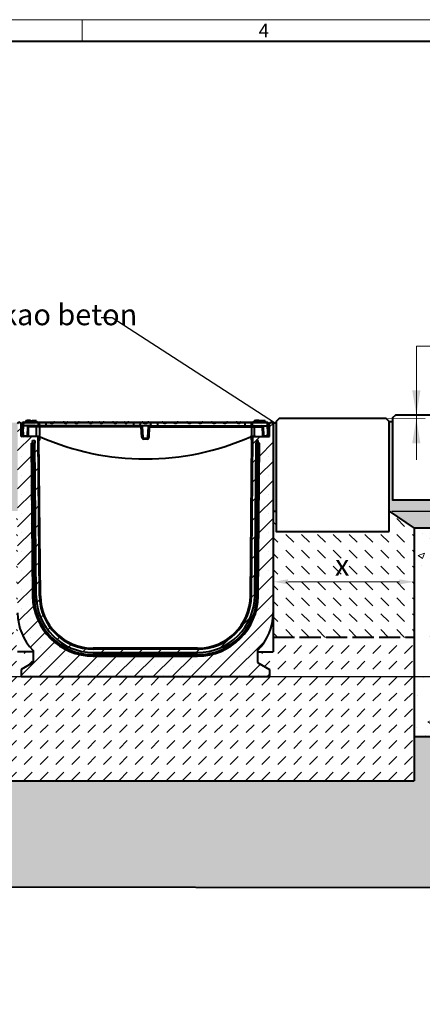
# Model space of a CAD drawing. Units: millimetres. Extents: x -1068 to 5440, y 0 to 2100.
# Drawn here: x 1396 to 1967, y 706 to 2100 of the extents above; entities that cross this region are included whole.
import ezdxf
from ezdxf import colors
from ezdxf.entities.mleader import LeaderData, LeaderLine
from ezdxf.math import Vec2, Vec3

# ---------------------------------------------------------------- set-up
doc = ezdxf.new("R2010")
doc.units = ezdxf.units.MM
doc.header["$LTSCALE"] = 0.5
doc.header["$PDSIZE"] = -1
doc.linetypes.add('ACAD_ISO02W100', pattern=[15, 12, -3])
doc.layers.get('0').update_dxf_attribs({"lineweight": 40, "plot": 0})
for name, color, linetype, lineweight in [('HAURATON_ConstructionSite_Contour', 7, 'Continuous', 40), ('HAURATON_ConstructionSite_Hatching', 8, 'Continuous', 15), ('HAURATON_Dimensioning', 1, 'Continuous', 20), ('HAURATON_Frame_LOGO', 1, 'Continuous', 20), ('HAURATON_Product_Contour', 7, 'Continuous', 40), ('HAURATON_Product_Hatching', 1, 'Continuous', 15)]:
    doc.layers.add(name, color=color, linetype=linetype, lineweight=lineweight)
doc.layers.add('HAURATON_Text_Macro', color=112, linetype='Continuous')
doc.styles.add('Hauraton_Platzhalter', font='arial.ttf', dxfattribs={"width": 0.948})
doc.styles.get("Standard").update_dxf_attribs({"font": 'arial.ttf'})
doc.dimstyles.new('Bem M1_6', dxfattribs={"dimscale": 6, "dimtxt": 5, "dimasz": 3.5, "dimexe": 1.25, "dimexo": 0.625, "dimgap": 0.825, "dimtad": 1, "dimtxsty": 'Hauraton_Platzhalter', "dimcen": 3.5, "dimclrd": 256, "dimclrt": 256, "dimazin": 0, "dimtfac": 1, "dimtmove": 0, "dimatfit": 3, "dimfxl": 1, "dimtfillclr": 256, "dimlwd": -1, "dimarcsym": 0})

# ---------------------------------------------------------------- blocks, each defined once
blk = doc.blocks.new('*D3')
at = {"layer": 'Defpoints', "color": 0, "transparency": 16777216}
for p in [(1919.8, 1404), (2013.1, 1404), (1213.6, 1169.9)]:
    blk.add_point(p, dxfattribs=at)
at = {"layer": 'HAURATON_Dimensioning', "color": 0, "lineweight": -2, "transparency": 16777216}
for p, q in [((1923.6, 1404), (2020.6, 1404)), ((1217.3, 1169.9), (2020.6, 1169.9))]:
    blk.add_line(p, q, dxfattribs=at)
at = {"layer": 'HAURATON_Dimensioning', "transparency": 16777216}
blk.add_line((2013.1, 1190.9), (2013.1, 1383), dxfattribs=at)
for points in [[(2009.6, 1383), (2016.6, 1383), (2013.1, 1404)], [(2009.6, 1190.9), (2016.6, 1190.9), (2013.1, 1169.9)]]:
    blk.add_solid(points, dxfattribs=at)
at = {"layer": 'HAURATON_Dimensioning', "transparency": 16777216, "insert": (1988.8, 1258.8), "char_height": 30, "attachment_point": 5, "rotation": 90, "style": 'Hauraton_Platzhalter'}
blk.add_mtext('y', dxfattribs=at)
blk = doc.blocks.new('WBLOCK_FrameLogo_M15zu1')
at = {"linetype": 'Continuous'}
for p, q in [((4455, 3149.5), (0, 3149.5)), ((2227.5, 3149.5), (2227.5, 3103))]:
    blk.add_line(p, q, dxfattribs=at)
at = {"linetype": 'Continuous', "lineweight": 40}
blk.add_line((4408.4, 3103), (46.6, 3103), dxfattribs=at)
at = {"insert": (2602.6, 3140.9), "char_height": 28.7, "attachment_point": 1, "style": 'Hauraton_Platzhalter'}
blk.add_mtext('4', dxfattribs=at)
blk = doc.blocks.new('*D7')
at = {"layer": 'Defpoints', "color": 0, "transparency": 16777216}
for p in [(1955.5, 1304), (1955.5, 1298.6), (1755.5, 1238.8)]:
    blk.add_point(p, dxfattribs=at)
at = {"layer": 'HAURATON_Dimensioning', "color": 0, "lineweight": -2, "transparency": 16777216}
for p, q in [((1755.5, 1242.6), (1755.5, 1311.5)), ((1955.5, 1302.4), (1955.5, 1311.5))]:
    blk.add_line(p, q, dxfattribs=at)
at = {"layer": 'HAURATON_Dimensioning', "transparency": 16777216}
blk.add_line((1776.5, 1304), (1934.5, 1304), dxfattribs=at)
for points in [[(1776.5, 1307.5), (1776.5, 1300.5), (1755.5, 1304)], [(1934.5, 1307.5), (1934.5, 1300.5), (1955.5, 1304)]]:
    blk.add_solid(points, dxfattribs=at)
at = {"layer": 'HAURATON_Dimensioning', "transparency": 16777216, "insert": (1853.3, 1324), "char_height": 30, "attachment_point": 5, "style": 'Hauraton_Platzhalter', "bg_fill": 3, "box_fill_scale": 1.1, "bg_fill_color": 256, "bg_fill_true_color": 13158600, "bg_fill_transparency": 0}
blk.add_mtext('x', dxfattribs=at)

msp = doc.modelspace()

# ---------------------------------------------------------------- hatches: boundary and pattern name
at = {"layer": 'HAURATON_ConstructionSite_Hatching'}
h = msp.add_hatch(dxfattribs=at)
h.set_pattern_fill('AR-SAND', color=256, scale=0.3)
h.set_pattern_definition([(37.5, (684.513, 1157.818), (-0.48001, 14.6824), [0, -11.5824, 0, -12.954, 0, -12.3825]), (7.5, (684.513, 1157.818), (13.4857, 21.50475), [0, -6.2484, 0, -10.4394, 0, -4.0005]), (327.5, (675.14, 1157.818), (23.72977, 0.04312), [0, -3.81, 0, -13.716, 0, -17.907]), (317.5, (675.14, 1157.818), (22.9067, 6.68788), [0, -1.905, 0, -8.9916, 0, -10.287])])
h.paths.add_polyline_path([(691.548, 1531), (686.548, 1531), (686.548, 1420), (566.548, 1420), (566.548, 1536), (561.548, 1536), (561.548, 1420), (441.548, 1420), (441.548, 1379.971), (656.595, 1380.03), (691.548, 1404.019)])
h.paths.add_polyline_path([(2169.824, 1420), (2049.824, 1420), (2049.824, 1536), (2044.824, 1536), (2044.824, 1420), (1924.824, 1420), (1924.824, 1531), (1919.824, 1531), (1919.824, 1404.019), (1955.548, 1380), (2169.824, 1380.153)])
h = msp.add_hatch(dxfattribs=at)
h.set_pattern_fill('DASH', color=256, angle=135)
h.set_pattern_definition([(135, (684.5128, 1157.8176), (-4.490128, 4e-16), [3.175, -3.175])])
h.paths.add_polyline_path([(856.552, 1527.5), (851.548, 1530.55), (851.548, 1404.019), (856.552, 1404.019)])
h.paths.add_polyline_path([(1225.686, 1529.066), (1218.002, 1529.066, -0.17078964), (1218.552, 1527.5), (1218.552, 1404.019), (1225.686, 1404.019)])
h.paths.add_polyline_path([(1393.548, 1527.391, -0.19891237), (1394.28, 1529.159), (1385.686, 1529.159), (1385.686, 1404.019), (1393.548, 1404.019)])
h.paths.add_polyline_path([(1759.824, 1529.159), (1754.815, 1529.159, -0.19891237), (1755.548, 1527.391), (1755.548, 1404.019), (1759.824, 1404.019)])
h = msp.add_hatch(dxfattribs=at)
h.set_pattern_fill('DASH', color=256, scale=5, angle=135)
h.set_pattern_definition([(135, (684.513, 1157.818), (-22.45064, 2e-15), [15.875, -15.875])])
h.paths.add_polyline_path([(1393.548, 1404.019), (1385.686, 1404.019), (1385.686, 1375), (1225.686, 1375), (1225.686, 1404.019), (1218.552, 1404.019), (1218.552, 1260), (1218.552, 1232.5), (1393.548, 1232.391), (1393.548, 1259.891)])
h.paths.add_polyline_path([(856.552, 1404.019), (851.548, 1404.019), (851.548, 1375), (691.548, 1375), (691.548, 1404.019), (656.552, 1380), (656.592, 1232.447), (856.552, 1232.5), (856.552, 1260)])
h.paths.add_polyline_path([(1955.548, 1380), (1919.824, 1404.019), (1919.824, 1375), (1759.824, 1375), (1759.824, 1404.019), (1755.548, 1404.019), (1755.548, 1259.891), (1755.548, 1225.801), (1955.548, 1225.801)])
h.paths.add_polyline_path([(1265.93, 1235.209), (1343.863, 1235.209), (1343.863, 1297.031), (1265.93, 1297.031)], flags=24)
h.paths.add_polyline_path([(739.129, 1293.422), (773.994, 1293.422), (773.994, 1355.244), (739.129, 1355.244)], flags=24)
h.paths.add_polyline_path([(1835.868, 1292.576), (1870.733, 1292.576), (1870.733, 1354.397), (1835.868, 1354.397)], flags=24)
h = msp.add_hatch(dxfattribs=at)
h.set_pattern_fill('AR-CONC', color=256, scale=0.5)
h.set_pattern_definition([(50, (684.51, 1157.82), (91.0923, -7.9695), [9.525, -104.775]), (355, (684.51, 1157.82), (-17.622, 95.5284), [7.62, -83.8203]), (100.4514, (692.1, 1157.15), (73.4706, 87.559), [8.095, -89.045]), (46.184, (684.51, 1183.22), (135.5395, -21.021), [14.287, -157.162]), (96.636, (695.81, 1181.47), (118.702, 123.713), [12.143, -133.568]), (351.184, (684.51, 1183.22), (118.702, 123.713), [11.43, -125.73]), (21, (697.21, 1176.87), (75.8072, -51.1326), [9.525, -104.775]), (326, (697.21, 1176.87), (30.901, 92.094), [7.62, -83.82]), (71.4514, (703.53, 1172.61), (106.708, 40.9614), [8.095, -89.045]), (37.5, (684.513, 1157.818), (1.5443, 42.2775), [0, -82.804, 0, -85.09, 0, -84.1375]), (7.5, (684.513, 1157.818), (33.4098, 50.0903), [0, -48.514, 0, -80.899, 0, -32.0675]), (327.5, (656.192, 1157.818), (67.7953, -2.8644), [0, -31.75, 0, -99.06, 0, -131.445]), (317.5, (643.49, 1157.82), (74.0646, 12.7132), [0, -41.275, 0, -65.786, 0, -93.345])])
h.paths.add_polyline_path([(441.548, 1085.108), (656.631, 1085), (656.552, 1380.03), (441.548, 1379.971)])
h.paths.add_polyline_path([(2169.824, 1380.153), (1955.548, 1380), (1955.548, 1085), (2169.824, 1085)])
h.paths.add_polyline_path([(2015.731, 1241.192), (2015.731, 1276.058), (1953.91, 1276.058), (1953.91, 1241.192)], flags=9)
h = msp.add_hatch(dxfattribs=at)
h.set_pattern_fill('DASH', color=256, scale=5, angle=45)
h.set_pattern_definition([(45, (684.513, 1157.818), (0, 22.45064), [15.875, -15.875])])
h.paths.add_polyline_path([(1955.548, 1225.801), (1755.548, 1225.801), (1755.548, 1204.891), (1733.548, 1204.891), (1733.548, 1189.706), (1750.548, 1179.891), (1750.548, 1169.891), (1398.548, 1169.891), (1398.548, 1179.891), (1415.548, 1189.706), (1415.548, 1204.891), (1393.548, 1204.891), (1393.548, 1232.391), (1218.552, 1232.5), (1218.552, 1205), (1196.552, 1205), (1196.552, 1189.815), (1213.552, 1180), (1213.552, 1170), (861.552, 1170), (861.552, 1180), (878.552, 1189.815), (878.552, 1205), (856.552, 1205), (856.552, 1232.5), (656.592, 1232.447), (656.648, 1022.391), (1955.548, 1022.391)])
h.paths.add_polyline_path([(1321.626, 1079.997), (1321.626, 1114.862), (1259.805, 1114.862), (1259.805, 1079.997)], flags=24)
h = msp.add_hatch(dxfattribs=at)
h.set_pattern_fill('AR-CONC', color=256, scale=0.3)
h.set_pattern_definition([(50, (900.574, 1404.95), (54.6554, -4.7817), [5.715, -62.865]), (355, (900.574, 1404.95), (-10.573, 57.317), [4.572, -50.2922]), (100.4514, (905.13, 1404.55), (44.0824, 52.5353), [4.857, -53.427]), (46.184, (900.574, 1420.19), (81.3237, -12.6127), [8.5725, -94.2975]), (96.6356, (907.35, 1419.14), (71.2212, 74.228), [7.2855, -80.1407]), (351.184, (900.574, 1420.19), (71.221, 74.228), [6.858, -75.438]), (21, (908.194, 1416.38), (45.4843, -30.6796), [5.715, -62.865]), (326, (908.194, 1416.38), (18.5406, 55.2564), [4.572, -50.292]), (71.4514, (911.985, 1413.82), (64.025, 24.5768), [4.857, -53.427]), (37.5, (900.574, 1404.948), (0.92658, 25.3665), [0, -49.6824, 0, -51.054, 0, -50.4825]), (7.5, (900.574, 1404.948), (20.0459, 30.05417), [0, -29.1084, 0, -48.5394, 0, -19.2405]), (327.5, (883.582, 1404.948), (40.67718, -1.71862), [0, -19.05, 0, -59.436, 0, -78.867]), (317.5, (875.96, 1404.948), (44.43875, 7.62795), [0, -24.765, 0, -39.4716, 0, -56.007])])
h.paths.add_polyline_path([(2169.824, 1085), (1955.548, 1085), (1955.548, 1022.391), (656.675, 1022.377), (656.604, 1085.166), (441.532, 1084.821), (441.563, 871.891), (1160.079, 871.891), (2169.824, 871.049)])

# ---------------------------------------------------------------- linework, layer by layer
at = {"layer": 'HAURATON_ConstructionSite_Contour'}
for p, q in [((1754.815, 1529.159), (1759.824, 1529.159)), ((1919.824, 1531), (1924.824, 1531)), ((1755.548, 1404.019), (1759.824, 1404.019)), ((1919.824, 1404.019), (1955.548, 1380)), ((2169.824, 1380.153), (1955.548, 1380)), ((1955.548, 1380), (1955.548, 1022.391)), ((1955.548, 1085), (2169.824, 1085)), ((656.648, 1022.391), (1955.548, 1022.391))]:
    msp.add_line(p, q, dxfattribs=at)
at = {"layer": 'HAURATON_ConstructionSite_Contour', "linetype": 'ACAD_ISO02W100', "ltscale": 5}
msp.add_line((1755.548, 1225.801), (1955.548, 1225.801), dxfattribs=at)
at = {"layer": 'HAURATON_ConstructionSite_Contour'}
for points in [[(1919.824, 1375), (1919.824, 1531), (1915.824, 1535), (1763.824, 1535), (1759.824, 1531), (1759.824, 1375)], [(2044.824, 1420), (2044.824, 1536), (2040.824, 1540), (1928.824, 1540), (1924.824, 1536), (1924.824, 1420)]]:
    msp.add_lwpolyline(points, close=True, dxfattribs=at)
at = {"layer": 'HAURATON_Dimensioning'}
for p, q in [((1958.417, 1476.653), (1958.417, 1637.442)), ((1958.417, 1637.442), (2554.858, 1637.442)), ((1843.734, 1534.75), (1970.917, 1535)), ((1958.417, 1535), (1958.417, 1540))]:
    msp.add_line(p, q, dxfattribs=at)
for points in [[(1952.584, 1575), (1964.251, 1575), (1958.417, 1540)], [(1952.584, 1500), (1964.251, 1500), (1958.417, 1535)]]:
    msp.add_solid(points, dxfattribs=at)
at = {"layer": 'HAURATON_Product_Contour'}
for p, q in [((1398.548, 1509.891), (1398.548, 1527.391)), ((1400.048, 1515.891), (1400.519, 1524.891)), ((1400.633, 1527.07), (1400.519, 1524.891)), ((1401.516, 1524.891), (1400.519, 1524.891)), ((1400.633, 1527.07), (1400.732, 1528.943)), ((1401.523, 1524.891), (1401.052, 1515.891)), ((1401.73, 1528.978), (1401.516, 1524.891)), ((1423.592, 1524.891), (1401.516, 1524.891)), ((1401.73, 1529.891), (1422.906, 1529.891)), ((1401.73, 1529.891), (1401.73, 1528.978)), ((1422.906, 1528.978), (1401.73, 1528.978)), ((1408.493, 1530.891), (1404.713, 1530.891)), ((1405.083, 1531.891), (1404.815, 1530.891)), ((1412.448, 1531.891), (1405.083, 1531.891)), ((1406.839, 1532.191), (1406.808, 1531.891)), ((1411.456, 1532.191), (1406.839, 1532.191)), ((1407.372, 1511.312), (1407.795, 1523.469)), ((1412.28, 1530.891), (1408.493, 1530.891)), ((1420.177, 1523.469), (1408.718, 1523.469)), ((1411.456, 1532.191), (1411.487, 1531.891)), ((1412.28, 1530.891), (1412.548, 1529.891)), ((1412.448, 1531.891), (1415.412, 1531.891)), ((1412.448, 1531.891), (1412.448, 1530.264)), ((1414.039, 1532.191), (1414.008, 1531.891)), ((1414.039, 1532.191), (1418.656, 1532.191)), ((1415.412, 1531.891), (1415.948, 1529.891)), ((1420.412, 1531.891), (1415.412, 1531.891)), ((1418.656, 1532.191), (1418.687, 1531.891)), ((1420.412, 1531.891), (1420.948, 1529.891)), ((1420.814, 1530.391), (1420.895, 1530.391)), ((1420.895, 1530.391), (1420.948, 1529.891)), ((1422.906, 1529.891), (1429.648, 1529.891)), ((1422.906, 1528.978), (1422.906, 1529.891)), ((1424.587, 1524.891), (1423.592, 1524.891)), ((1433.548, 1529.065), (1423.884, 1529.065)), ((1424.453, 1523.469), (1424.31, 1511.177)), ((1424.453, 1523.469), (1424.453, 1524.891)), ((1568.624, 1523.469), (1424.453, 1523.469)), ((1433.548, 1524.891), (1424.587, 1524.891)), ((1429.648, 1529.651), (1429.648, 1529.891)), ((1429.648, 1529.891), (1429.887, 1529.891)), ((1429.887, 1529.891), (1433.548, 1529.891)), ((1433.548, 1529.891), (1439.576, 1529.891)), ((1433.548, 1529.891), (1433.548, 1529.065)), ((1433.548, 1529.065), (1433.548, 1524.891)), ((1440.231, 1529.065), (1433.548, 1529.065)), ((1557.548, 1524.891), (1433.548, 1524.891)), ((1439.576, 1529.891), (1445.92, 1529.891)), ((1440.027, 1529.391), (1444.256, 1529.391)), ((1444.256, 1529.391), (1443.886, 1529.065)), ((1460.137, 1529.065), (1443.886, 1529.065)), ((1445.92, 1529.891), (1458.103, 1529.891)), ((1458.103, 1529.891), (1464.446, 1529.891)), ((1459.766, 1529.391), (1463.995, 1529.391)), ((1475.241, 1529.065), (1463.791, 1529.065)), ((1464.446, 1529.891), (1474.587, 1529.891)), ((1474.587, 1529.891), (1480.93, 1529.891)), ((1475.038, 1529.391), (1479.266, 1529.391)), ((1479.266, 1529.391), (1478.896, 1529.065)), ((1495.147, 1529.065), (1478.896, 1529.065)), ((1480.93, 1529.891), (1493.113, 1529.891)), ((1493.113, 1529.891), (1499.456, 1529.891)), ((1494.777, 1529.391), (1499.006, 1529.391)), ((1510.252, 1529.065), (1498.802, 1529.065)), ((1499.456, 1529.891), (1509.597, 1529.891)), ((1509.597, 1529.891), (1515.94, 1529.891)), ((1510.048, 1529.391), (1514.277, 1529.391)), ((1514.277, 1529.391), (1513.907, 1529.065)), ((1530.157, 1529.065), (1513.907, 1529.065)), ((1515.94, 1529.891), (1528.124, 1529.891)), ((1528.124, 1529.891), (1534.467, 1529.891)), ((1529.787, 1529.391), (1534.016, 1529.391)), ((1545.262, 1529.065), (1533.812, 1529.065)), ((1534.467, 1529.891), (1544.607, 1529.891)), ((1544.607, 1529.891), (1550.951, 1529.891)), ((1545.058, 1529.391), (1549.287, 1529.391)), ((1549.287, 1529.391), (1548.917, 1529.065)), ((1557.548, 1529.065), (1548.917, 1529.065)), ((1550.951, 1529.891), (1557.548, 1529.891)), ((1557.548, 1529.891), (1568.189, 1529.891)), ((1557.548, 1529.891), (1557.548, 1529.065)), ((1557.548, 1529.065), (1557.548, 1524.891)), ((1567.278, 1529.065), (1557.548, 1529.065)), ((1566.547, 1524.891), (1557.548, 1524.891)), ((1567.263, 1528.978), (1566.547, 1524.891)), ((1582.548, 1524.891), (1566.547, 1524.891)), ((1567.263, 1528.978), (1567.278, 1529.065)), ((1571.869, 1528.978), (1567.263, 1528.978)), ((1568.189, 1529.891), (1569.728, 1529.891)), ((1568.624, 1523.469), (1568.624, 1524.891)), ((1569.392, 1508.812), (1568.624, 1523.469)), ((1569.728, 1529.891), (1574.548, 1529.891)), ((1570.122, 1523.469), (1570.89, 1508.812)), ((1571.391, 1529.391), (1574.548, 1529.391)), ((1574.548, 1529.891), (1579.367, 1529.891)), ((1574.548, 1529.891), (1574.548, 1529.391)), ((1574.548, 1529.391), (1574.548, 1528.54)), ((1574.548, 1529.391), (1577.704, 1529.391)), ((1581.832, 1528.978), (1577.226, 1528.978)), ((1578.205, 1508.812), (1578.973, 1523.469)), ((1579.367, 1529.891), (1580.906, 1529.891)), ((1579.703, 1508.812), (1580.471, 1523.469)), ((1580.471, 1523.469), (1580.471, 1524.891)), ((1580.471, 1523.469), (1724.642, 1523.469)), ((1580.906, 1529.891), (1591.548, 1529.891)), ((1581.817, 1529.065), (1581.832, 1528.978)), ((1591.548, 1529.065), (1581.817, 1529.065)), ((1582.548, 1524.891), (1581.832, 1528.978)), ((1582.548, 1524.891), (1591.548, 1524.891)), ((1591.548, 1529.891), (1598.144, 1529.891)), ((1591.548, 1529.891), (1591.548, 1529.065)), ((1591.548, 1529.065), (1591.548, 1524.891)), ((1600.178, 1529.065), (1591.548, 1529.065)), ((1591.548, 1524.891), (1715.548, 1524.891)), ((1598.144, 1529.891), (1604.488, 1529.891)), ((1599.808, 1529.391), (1604.037, 1529.391)), ((1615.283, 1529.065), (1603.833, 1529.065)), ((1604.488, 1529.891), (1614.628, 1529.891)), ((1614.628, 1529.891), (1620.972, 1529.891)), ((1615.079, 1529.391), (1619.308, 1529.391)), ((1619.308, 1529.391), (1618.938, 1529.065)), ((1635.188, 1529.065), (1618.938, 1529.065)), ((1620.972, 1529.891), (1633.155, 1529.891)), ((1633.155, 1529.891), (1639.498, 1529.891)), ((1634.818, 1529.391), (1639.047, 1529.391)), ((1650.293, 1529.065), (1638.843, 1529.065)), ((1639.498, 1529.891), (1649.639, 1529.891)), ((1649.639, 1529.891), (1655.982, 1529.891)), ((1650.089, 1529.391), (1654.318, 1529.391)), ((1654.318, 1529.391), (1653.948, 1529.065)), ((1670.199, 1529.065), (1653.948, 1529.065)), ((1655.982, 1529.891), (1668.165, 1529.891)), ((1668.165, 1529.891), (1674.508, 1529.891)), ((1669.829, 1529.391), (1674.058, 1529.391)), ((1685.304, 1529.065), (1673.854, 1529.065)), ((1674.508, 1529.891), (1684.649, 1529.891)), ((1684.649, 1529.891), (1690.992, 1529.891)), ((1685.1, 1529.391), (1689.329, 1529.391)), ((1689.329, 1529.391), (1688.958, 1529.065)), ((1705.209, 1529.065), (1688.958, 1529.065)), ((1690.992, 1529.891), (1703.175, 1529.891)), ((1703.175, 1529.891), (1709.519, 1529.891)), ((1704.839, 1529.391), (1705.209, 1529.065)), ((1704.839, 1529.391), (1709.068, 1529.391)), ((1715.548, 1529.065), (1708.864, 1529.065)), ((1709.519, 1529.891), (1715.548, 1529.891)), ((1715.548, 1529.891), (1719.208, 1529.891)), ((1715.548, 1529.891), (1715.548, 1529.065)), ((1715.548, 1529.065), (1715.548, 1524.891)), ((1725.211, 1529.065), (1715.548, 1529.065)), ((1715.548, 1524.891), (1724.508, 1524.891)), ((1719.208, 1529.891), (1719.448, 1529.891)), ((1719.448, 1529.891), (1726.189, 1529.891)), ((1719.448, 1529.651), (1719.448, 1529.891)), ((1725.503, 1524.891), (1724.508, 1524.891)), ((1724.642, 1523.469), (1724.642, 1524.891)), ((1724.642, 1523.469), (1724.785, 1511.177)), ((1725.503, 1524.891), (1747.579, 1524.891)), ((1726.189, 1529.891), (1747.365, 1529.891)), ((1726.189, 1529.891), (1726.189, 1528.978)), ((1747.365, 1528.978), (1726.189, 1528.978)), ((1728.2, 1530.391), (1728.148, 1529.891)), ((1728.2, 1530.391), (1744.495, 1530.391)), ((1728.683, 1531.891), (1728.281, 1530.391)), ((1730.408, 1531.891), (1728.683, 1531.891)), ((1728.918, 1523.469), (1740.377, 1523.469)), ((1730.439, 1532.191), (1730.25, 1530.391)), ((1735.056, 1532.191), (1730.439, 1532.191)), ((1735.056, 1532.191), (1735.245, 1530.391)), ((1737.608, 1531.891), (1735.087, 1531.891)), ((1737.639, 1532.191), (1737.45, 1530.391)), ((1737.639, 1532.191), (1742.256, 1532.191)), ((1741.3, 1523.469), (1741.723, 1511.312)), ((1742.256, 1532.191), (1742.445, 1530.391)), ((1744.012, 1531.891), (1742.287, 1531.891)), ((1744.012, 1531.891), (1744.414, 1530.391)), ((1744.382, 1530.891), (1744.331, 1530.891)), ((1744.495, 1530.391), (1744.548, 1529.891)), ((1747.365, 1528.978), (1747.365, 1529.891)), ((1747.579, 1524.891), (1747.365, 1528.978)), ((1748.043, 1515.891), (1747.572, 1524.891)), ((1748.576, 1524.891), (1747.579, 1524.891)), ((1748.363, 1528.943), (1748.462, 1527.07)), ((1748.576, 1524.891), (1748.462, 1527.07)), ((1748.576, 1524.891), (1749.048, 1515.891)), ((1750.548, 1509.891), (1750.548, 1527.391)), ((1420.774, 1509.891), (1398.548, 1509.891)), ((1401.052, 1515.891), (1400.048, 1515.891)), ((1400.487, 1511.312), (1400.248, 1515.891)), ((1401.246, 1515.891), (1401.052, 1515.891)), ((1401.246, 1515.891), (1401.486, 1511.312)), ((1401.985, 1510.839), (1406.84, 1510.839)), ((1401.985, 1510.839), (1401.985, 1509.891)), ((1406.84, 1510.839), (1406.84, 1509.891)), ((1422.548, 1509.891), (1420.801, 1509.891)), ((1422.081, 1509.591), (1423.248, 1509.591)), ((1424.417, 1284.225), (1422.452, 1509.377)), ((1423.248, 1508.891), (1423.01, 1508.891)), ((1424.24, 1509.736), (1423.566, 1509.837)), ((1425.717, 1284.236), (1423.773, 1506.917)), ((1423.948, 1505.091), (1423.948, 1508.191)), ((1424.648, 1508.191), (1424.648, 1505.091)), ((1572.388, 1507.391), (1576.707, 1507.391)), ((1572.388, 1505.969), (1572.388, 1507.391)), ((1576.707, 1505.969), (1572.388, 1505.969)), ((1576.707, 1505.969), (1576.707, 1507.391)), ((1723.378, 1284.236), (1725.322, 1506.917)), ((1724.448, 1508.191), (1724.448, 1505.091)), ((1724.678, 1284.225), (1726.643, 1509.377)), ((1724.855, 1509.736), (1725.39, 1509.816)), ((1725.148, 1505.091), (1725.148, 1508.191)), ((1727.014, 1509.591), (1725.848, 1509.591)), ((1725.848, 1508.891), (1726.085, 1508.891)), ((1726.548, 1509.891), (1728.294, 1509.891)), ((1728.321, 1509.891), (1750.548, 1509.891)), ((1742.255, 1510.839), (1747.11, 1510.839)), ((1742.255, 1509.891), (1742.255, 1510.839)), ((1747.11, 1509.891), (1747.11, 1510.839)), ((1747.609, 1511.312), (1747.849, 1515.891)), ((1748.043, 1515.891), (1747.849, 1515.891)), ((1749.048, 1515.891), (1748.043, 1515.891)), ((1748.848, 1515.891), (1748.608, 1511.312)), ((1412.83, 1500.391), (1414.717, 1284.158)), ((1412.83, 1500.391), (1414.83, 1500.391)), ((1414.8, 1503.891), (1417.8, 1503.891)), ((1414.83, 1500.391), (1414.8, 1503.891)), ((1416.717, 1284.158), (1414.83, 1500.391)), ((1414.83, 1500.391), (1417.83, 1500.391)), ((1417.8, 1503.891), (1417.83, 1500.391)), ((1419.717, 1284.184), (1417.83, 1500.391)), ((1729.378, 1284.184), (1731.265, 1500.391)), ((1731.295, 1503.891), (1731.265, 1500.391)), ((1734.265, 1500.391), (1731.265, 1500.391)), ((1734.296, 1503.891), (1731.295, 1503.891)), ((1732.378, 1284.158), (1734.265, 1500.391)), ((1734.265, 1500.391), (1734.296, 1503.891)), ((1736.265, 1500.391), (1734.265, 1500.391)), ((1734.378, 1284.158), (1736.265, 1500.391)), ((1414.717, 1284.158), (1416.717, 1284.158)), ((1734.378, 1284.158), (1732.378, 1284.158)), ((1415.548, 1204.891), (1393.548, 1204.891)), ((1415.548, 1206.825), (1415.548, 1189.706)), ((1648.381, 1209.891), (1500.714, 1209.891)), ((1648.381, 1208.591), (1500.714, 1208.591)), ((1500.714, 1203.891), (1648.381, 1203.891)), ((1500.714, 1200.891), (1648.381, 1200.891)), ((1500.714, 1200.891), (1500.714, 1198.891)), ((1500.714, 1198.891), (1648.381, 1198.891)), ((1648.381, 1200.891), (1648.381, 1198.891)), ((1733.548, 1206.825), (1733.548, 1189.706)), ((1733.548, 1204.891), (1755.548, 1204.891)), ((1415.548, 1189.706), (1398.548, 1179.891)), ((1733.548, 1189.706), (1750.548, 1179.891)), ((1398.548, 1179.891), (1398.548, 1169.891)), ((1750.548, 1179.891), (1750.548, 1169.891)), ((1398.548, 1169.891), (1750.548, 1169.891))]:
    msp.add_line(p, q, dxfattribs=at)
at = {"layer": 'HAURATON_Product_Contour', "flags": 128}
for points in [[(1404.713, 1530.891), (1404.633, 1530.591), (1404.552, 1530.291), (1404.445, 1529.891)], [(1404.713, 1530.891), (1404.633, 1530.591), (1404.552, 1530.291), (1404.445, 1529.891)], [(1408.718, 1523.469), (1408.647, 1521.473), (1408.365, 1513.489), (1408.289, 1511.312)], [(1408.493, 1530.891), (1408.493, 1530.591), (1408.493, 1530.291), (1408.493, 1529.891)], [(1412.28, 1530.891), (1412.36, 1530.591), (1412.44, 1530.291), (1412.548, 1529.891)], [(1420.131, 1511.312), (1420.164, 1519.875), (1420.177, 1523.469)], [(1420.177, 1523.469), (1420.195, 1523.751), (1420.235, 1524.019), (1420.297, 1524.265), (1420.377, 1524.479), (1420.472, 1524.654), (1420.581, 1524.784), (1420.697, 1524.864), (1420.819, 1524.891)], [(1424.453, 1523.469), (1423.626, 1523.471), (1422.8, 1523.471), (1421.967, 1523.471), (1421.147, 1523.471), (1420.177, 1523.469)], [(1423.592, 1524.891), (1423.395, 1526.062), (1423.198, 1527.233), (1423.052, 1528.106), (1422.906, 1528.978)], [(1423.884, 1529.065), (1423.961, 1528.604), (1424.177, 1527.32), (1424.382, 1526.105), (1424.587, 1524.891)], [(1429.648, 1529.651), (1429.78, 1529.85), (1429.885, 1529.891), (1429.887, 1529.891)], [(1440.231, 1529.065), (1440.091, 1529.247), (1440.027, 1529.391)], [(1459.766, 1529.391), (1460.104, 1529.092), (1460.137, 1529.065)], [(1475.241, 1529.065), (1475.101, 1529.247), (1475.038, 1529.391)], [(1494.777, 1529.391), (1495.114, 1529.092), (1495.147, 1529.065)], [(1510.252, 1529.065), (1510.112, 1529.247), (1510.048, 1529.391)], [(1529.787, 1529.391), (1530.125, 1529.092), (1530.157, 1529.065)], [(1545.262, 1529.065), (1545.122, 1529.247), (1545.058, 1529.391)], [(1571.391, 1529.391), (1571.619, 1529.186), (1571.869, 1528.978)], [(1577.704, 1529.391), (1577.476, 1529.186), (1577.226, 1528.978)], [(1599.808, 1529.391), (1600.075, 1529.152), (1600.178, 1529.065)], [(1615.283, 1529.065), (1615.143, 1529.247), (1615.079, 1529.391)], [(1634.818, 1529.391), (1635.085, 1529.152), (1635.188, 1529.065)], [(1650.293, 1529.065), (1650.153, 1529.247), (1650.089, 1529.391)], [(1669.829, 1529.391), (1670.096, 1529.152), (1670.199, 1529.065)], [(1685.304, 1529.065), (1685.164, 1529.247), (1685.1, 1529.391)], [(1719.448, 1529.651), (1719.315, 1529.85), (1719.21, 1529.891), (1719.208, 1529.891)], [(1724.508, 1524.891), (1724.713, 1526.105), (1724.918, 1527.32), (1725.134, 1528.604), (1725.211, 1529.065)], [(1724.642, 1523.469), (1725.469, 1523.471), (1726.295, 1523.471), (1727.128, 1523.471), (1727.948, 1523.471), (1728.918, 1523.469)], [(1726.189, 1528.978), (1725.897, 1527.233), (1725.503, 1524.891)], [(1728.918, 1523.469), (1728.9, 1523.751), (1728.86, 1524.019), (1728.798, 1524.265), (1728.718, 1524.479), (1728.623, 1524.654), (1728.514, 1524.784), (1728.398, 1524.864), (1728.276, 1524.891)], [(1728.964, 1511.312), (1728.931, 1519.875), (1728.918, 1523.469)], [(1740.806, 1511.312), (1740.736, 1513.309), (1740.454, 1521.293), (1740.377, 1523.469)], [(1744.382, 1530.891), (1744.462, 1530.591), (1744.543, 1530.291), (1744.65, 1529.891)], [(1744.382, 1530.891), (1744.462, 1530.591), (1744.543, 1530.291), (1744.65, 1529.891)], [(1420.131, 1511.312), (1420.114, 1511.031), (1420.075, 1510.763), (1420.015, 1510.517), (1419.937, 1510.303), (1419.843, 1510.128), (1419.737, 1509.998), (1419.623, 1509.918), (1419.504, 1509.891)], [(1725.015, 1509.773), (1725.777, 1509.861), (1726.548, 1509.891)], [(1728.964, 1511.312), (1728.981, 1511.031), (1729.02, 1510.763), (1729.08, 1510.517), (1729.158, 1510.303), (1729.252, 1510.128), (1729.358, 1509.998), (1729.472, 1509.918), (1729.591, 1509.891)], [(1500.696, 1198.891), (1500.697, 1198.947), (1500.698, 1199.115), (1500.701, 1199.396), (1500.704, 1199.789), (1500.709, 1200.289), (1500.714, 1200.891)], [(1500.697, 1198.891), (1500.699, 1198.891), (1500.701, 1198.891), (1500.703, 1198.891), (1500.705, 1198.891), (1500.707, 1198.891), (1500.71, 1198.891), (1500.712, 1198.891), (1500.714, 1198.891)], [(1648.399, 1198.891), (1648.398, 1198.947), (1648.397, 1199.115), (1648.394, 1199.396), (1648.391, 1199.789), (1648.386, 1200.289), (1648.381, 1200.891)], [(1648.381, 1198.891), (1648.383, 1198.891), (1648.385, 1198.891), (1648.388, 1198.891), (1648.39, 1198.891), (1648.392, 1198.891), (1648.394, 1198.891), (1648.396, 1198.891), (1648.399, 1198.891)]]:
    msp.add_lwpolyline(points, dxfattribs=at)
at = {"layer": 'HAURATON_Product_Contour'}
msp.add_lwpolyline([(2169.824, 1420), (2169.824, 871.049), (1121.479, 871.891)], dxfattribs=at)
for centre, radius, start, end in [((1396.048, 1527.391), 2.5, 0, 180), ((1401.73, 1528.891), 1, 90, 177), ((1401.332, 1526.075), 2.931, 82.180774, 101.813137), ((1410.133, 1523.381), 2.34, 139.826053, 177.84044), ((1408.257, 1533.006), 9.548, 267.228071, 272.771929), ((1410.314, 1523.292), 1.606, 84.662175, 173.652083), ((1422.903, 1528.896), 0.995, 9.744692, 89.83467), ((1423.724, 1525.308), 3.76, 87.558142, 102.554979), ((1463.19, 1529.667), 0.851, 314.949393, 341.067413), ((1498.2, 1529.667), 0.851, 314.949393, 341.067413), ((1533.211, 1529.667), 0.851, 314.949393, 341.067413), ((1568.222, 1528.94), 0.952, 91.978871, 172.476085), ((1568.624, 1523.391), 1.5, 3, 90), ((1569.373, 1516.291), 7.217, 84.043308, 95.956692), ((1580.471, 1523.391), 1.5, 90, 177), ((1579.722, 1516.291), 7.217, 84.043308, 95.956692), ((1580.874, 1528.94), 0.952, 7.523915, 88.021129), ((1603.238, 1529.663), 0.844, 314.836689, 341.180116), ((1638.248, 1529.663), 0.844, 314.836689, 341.180116), ((1673.258, 1529.663), 0.844, 314.836689, 341.180116), ((1708.278, 1529.657), 0.834, 314.66511, 341.351695), ((1726.192, 1528.896), 0.995, 90.16533, 170.255308), ((1725.371, 1525.308), 3.76, 77.445021, 92.441858), ((1738.762, 1523.269), 1.628, 7.088421, 94.59732), ((1740.838, 1533.006), 9.548, 267.228071, 272.771929), ((1738.961, 1523.381), 2.34, 2.161377, 40.17213), ((1747.365, 1528.891), 1, 3, 90), ((1747.764, 1526.075), 2.931, 78.186863, 97.819226), ((1753.048, 1527.391), 2.5, 0, 180), ((1401.985, 1511.391), 1.5, 183, 270), ((1400.987, 1516.098), 4.811, 264.043308, 275.956692), ((1401.985, 1511.339), 0.5, 183, 270), ((1406.862, 1511.35), 0.512, 267.529584, 355.80524), ((1406.826, 1511.355), 1.464, 270.544088, 358.351709), ((1407.83, 1521.068), 9.767, 267.310063, 272.689937), ((1420.774, 1506.891), 3, 55.981892, 90), ((1420.774, 1506.891), 3, 0.5, 55.981892), ((1422.548, 1499.891), 10, 81.186272, 90), ((1423.248, 1508.191), 1.4, 0, 90), ((1423.248, 1508.191), 0.7, 0, 90), ((1381.291, 1517.499), 43.481, 349.764513, 351.639023), ((1422.548, 1499.891), 10, 72.936181, 81.186272), ((1574.548, 1845.71), 367.819, 246.092034, 293.907965), ((1570.141, 1501.634), 7.217, 84.043308, 95.956692), ((1572.388, 1508.969), 3, 183, 270), ((1572.388, 1508.891), 1.5, 183, 270), ((1576.707, 1508.891), 1.5, 270, 357), ((1576.707, 1508.969), 3, 270, 357), ((1578.954, 1501.634), 7.217, 84.043308, 95.956692), ((1726.548, 1499.891), 10, 98.813728, 107.063819), ((1725.848, 1508.191), 1.4, 90, 180), ((1767.804, 1517.499), 43.481, 188.360977, 190.235487), ((1725.848, 1508.191), 0.7, 90, 180), ((1728.321, 1506.891), 3, 124.018108, 179.5), ((1728.321, 1506.891), 3, 90, 124.018108), ((1741.265, 1521.068), 9.767, 267.310063, 272.689937), ((1742.276, 1511.362), 1.471, 181.921368, 269.182835), ((1742.232, 1511.349), 0.511, 184.100108, 272.565068), ((1747.11, 1511.391), 1.5, 270, 357), ((1747.11, 1511.339), 0.5, 270, 357), ((1748.108, 1516.098), 4.811, 264.043308, 275.956692), ((1423.248, 1505.091), 0.7, 321.2236, 0), ((1423.248, 1505.091), 1.4, 293.271098, 0), ((1725.848, 1505.091), 1.4, 180, 246.728902), ((1725.848, 1505.091), 0.7, 180, 218.7764), ((1500.714, 1284.891), 86, 180.488373, 269.988373), ((1500.714, 1284.891), 84, 180.5, 270), ((1500.714, 1284.891), 81, 180.5, 270), ((1500.714, 1284.891), 76.3, 180.5, 270), ((1500.714, 1284.891), 75, 180.5, 270), ((1648.381, 1284.891), 75, 270, 359.5), ((1648.381, 1284.891), 76.3, 270, 359.5), ((1648.381, 1284.891), 81, 270, 359.5), ((1648.381, 1284.891), 84, 270, 359.5), ((1648.381, 1284.891), 86, 270.011627, 359.511627), ((1468.548, 1259.891), 75, 180, 225.035651)]:
    msp.add_arc(centre, radius, start, end, dxfattribs=at)
for centre, major_axis, ratio, start_param, end_param in [((1439.576, 1528.891), (0, 1), 0.52056705, 5.23598776, 6.28318531), ((1442.222, 1530.391), (2.414, 0.558), 0.79577163, 3.58392354, 5.27540806), ((1445.92, 1528.891), (1.921, 0), 0.52056705, 1.57079633, 2.61799388), ((1458.103, 1528.891), (1.921, 0), 0.52056705, 0.52359878, 1.57079633), ((1461.8, 1530.391), (2.414, -0.558), 0.79577163, 4.1493699, 5.84085442), ((1464.446, 1528.891), (0, 1), 0.52056705, 0, 1.04719755), ((1474.587, 1528.891), (0, 1), 0.52056705, 5.23598776, 6.28318531), ((1477.233, 1530.391), (2.414, 0.558), 0.79577163, 3.58392354, 5.27540806), ((1480.93, 1528.891), (1.921, 0), 0.52056705, 1.57079633, 2.61799388), ((1493.113, 1528.891), (1.921, 0), 0.52056705, 0.52359878, 1.57079633), ((1496.811, 1530.391), (2.414, -0.558), 0.79577163, 4.1493699, 5.84085442), ((1499.456, 1528.891), (0, 1), 0.52056705, 0, 1.04719755), ((1509.597, 1528.891), (0, 1), 0.52056705, 5.23598776, 6.28318531), ((1512.243, 1530.391), (2.414, 0.558), 0.79577163, 3.58392354, 5.27540806), ((1515.94, 1528.891), (1.921, 0), 0.52056705, 1.57079633, 2.61799388), ((1528.124, 1528.891), (1.921, 0), 0.52056705, 0.52359878, 1.57079633), ((1531.821, 1530.391), (2.414, -0.558), 0.79577163, 4.1493699, 5.84085442), ((1534.467, 1528.891), (0, 1), 0.52056705, 0, 1.04719755), ((1544.607, 1528.891), (0, 1), 0.52056705, 5.23598776, 6.28318531), ((1547.253, 1530.391), (2.414, 0.558), 0.79577163, 3.58392354, 5.27540806), ((1550.951, 1528.891), (1.921, 0), 0.52056705, 1.57079633, 2.61799388), ((1569.728, 1528.891), (1.921, 0), 0.52056705, 0.52359878, 1.57079633), ((1573.51, 1530.391), (2.433, -0.297), 0.8130225, 4.07514661, 5.24951035), ((1575.585, 1530.391), (2.433, 0.297), 0.8130225, 4.17526761, 5.34963135), ((1579.367, 1528.891), (1.921, 0), 0.52056705, 1.57079633, 2.61799388), ((1598.144, 1528.891), (1.921, 0), 0.52056705, 0.52359878, 1.57079633), ((1601.842, 1530.391), (2.414, -0.558), 0.79577163, 4.1493699, 5.84085442), ((1604.488, 1528.891), (0, 1), 0.52056705, 0, 1.04719755), ((1614.628, 1528.891), (0, 1), 0.52056705, 5.23598776, 6.28318531), ((1617.274, 1530.391), (2.414, 0.558), 0.79577163, 3.58392354, 5.27540806), ((1620.972, 1528.891), (1.921, 0), 0.52056705, 1.57079633, 2.61799388), ((1633.155, 1528.891), (1.921, 0), 0.52056705, 0.52359878, 1.57079633), ((1636.852, 1530.391), (2.414, -0.558), 0.79577163, 4.1493699, 5.84085442), ((1639.498, 1528.891), (0, 1), 0.52056705, 0, 1.04719755), ((1649.639, 1528.891), (0, 1), 0.52056705, 5.23598776, 6.28318531), ((1652.284, 1530.391), (2.414, 0.558), 0.79577163, 3.58392354, 5.27540806), ((1655.982, 1528.891), (1.921, 0), 0.52056705, 1.57079633, 2.61799388), ((1668.165, 1528.891), (1.921, 0), 0.52056705, 0.52359878, 1.57079633), ((1671.863, 1530.391), (2.414, -0.558), 0.79577163, 4.1493699, 5.84085442), ((1674.508, 1528.891), (0, 1), 0.52056705, 0, 1.04719755), ((1684.649, 1528.891), (0, 1), 0.52056705, 5.23598776, 6.28318531), ((1687.295, 1530.391), (2.414, 0.558), 0.79577163, 3.58392354, 5.27540806), ((1690.992, 1528.891), (1.921, 0), 0.52056705, 1.57079633, 2.61799388), ((1703.175, 1528.891), (1.921, 0), 0.52056705, 0.52359878, 1.57079633), ((1706.873, 1530.391), (2.414, -0.558), 0.79577163, 4.1493699, 5.84085442), ((1709.519, 1528.891), (0, 1), 0.52056705, 0, 1.04719755)]:
    msp.add_ellipse(centre, major_axis=major_axis, ratio=ratio, start_param=start_param, end_param=end_param, dxfattribs=at)

# ---------------------------------------------------------------- block references
at = {"layer": 'HAURATON_Frame_LOGO', "xscale": 0.6666709812316429, "yscale": 0.6666709812316429, "zscale": 0.6666709812316429}
msp.add_blockref('WBLOCK_FrameLogo_M15zu1', (0, 0), dxfattribs=at)

# ---------------------------------------------------------------- dimensions: what is measured, and where the dimension line sits
at = {"layer": 'HAURATON_Dimensioning'}
dim = msp.add_linear_dim(base=(2013.12, 1404.019), p1=(1213.552, 1169.891), p2=(1919.824, 1404.019), angle=90, text='y', dimstyle='Bem M1_6', dxfattribs=at)
dim.commit()
dim.dimension.update_dxf_attribs({"geometry": '*D3', "text_midpoint": (2013.12, 1258.771), "dimtype": 128})

# ---------------------------------------------------------------- next in the draw order: dimensions: what is measured, and where the dimension line sits
dim = msp.add_linear_dim(base=(1955.548, 1304.007), p1=(1755.548, 1238.827), p2=(1955.548, 1298.619), text='x', dimstyle='Bem M1_6', override={"dimtfill": 1}, dxfattribs=at)
dim.commit()
dim.dimension.update_dxf_attribs({"geometry": '*D7', "text_midpoint": (1853.3, 1304.007), "dimtype": 128})

# ---------------------------------------------------------------- next in the draw order: hatches: boundary and pattern name
at = {"layer": 'HAURATON_Product_Hatching'}
h = msp.add_hatch(dxfattribs=at)
h.set_pattern_fill('SACNCR', color=256, scale=8)
h.set_pattern_definition([(45, (684.513, 1157.818), (-13.4704, 13.4704), []), (45, (697.983, 1157.818), (-13.4704, 13.4704), [0, -19.05])])
h.paths.add_polyline_path([(1733.548, 1206.825, 0.19907408), (1755.548, 1259.891), (1755.548, 1527.391, 1), (1750.548, 1527.391), (1750.548, 1509.891), (1728.321, 1509.891, 0.14953178), (1726.643, 1509.377), (1724.678, 1284.225, -0.41165989), (1648.381, 1208.591), (1500.714, 1208.591, -0.41165989), (1424.417, 1284.225), (1422.452, 1509.377, 0.25561198), (1419.585, 1509.646), (1419.716, 1509.891), (1398.548, 1509.891), (1398.548, 1527.391, 1), (1393.548, 1527.391), (1393.548, 1259.891, 0.19907408), (1415.548, 1206.825), (1415.548, 1189.706), (1398.548, 1179.891), (1398.548, 1169.891), (1750.548, 1169.891), (1750.548, 1179.891), (1733.548, 1189.706)])
h.paths.add_polyline_path([(1500.697, 1198.891), (1500.697, 1198.891, -0.41154135), (1414.717, 1284.123), (1412.83, 1500.391), (1414.83, 1500.391), (1414.8, 1503.891), (1417.8, 1503.891), (1417.83, 1500.391), (1419.717, 1284.184, 0.41165989), (1500.714, 1203.891), (1648.381, 1203.891, 0.41165989), (1729.378, 1284.184), (1731.265, 1500.391), (1731.295, 1503.891), (1734.296, 1503.891), (1734.265, 1500.391), (1736.265, 1500.391), (1734.378, 1284.158, -0.41165989), (1648.399, 1198.891), (1648.399, 1198.891)], flags=16)
h.paths.add_polyline_path([(1196.552, 1206.934, 0.19907408), (1218.552, 1260), (1218.552, 1527.5, 1), (1213.552, 1527.5), (1213.552, 1510), (1191.326, 1510, 0.14953178), (1189.648, 1509.487), (1187.683, 1284.334, -0.41165989), (1111.386, 1208.7), (963.719, 1208.7, -0.41165989), (887.422, 1284.334), (885.457, 1509.487, 0.25561198), (882.59, 1509.755), (882.721, 1510), (861.552, 1510), (861.552, 1527.5, 1), (856.552, 1527.5), (856.552, 1260, 0.19907408), (878.552, 1206.934), (878.552, 1189.815), (861.552, 1180), (861.552, 1170), (1213.552, 1170), (1213.552, 1180), (1196.552, 1189.815)])
h.paths.add_polyline_path([(1111.403, 1199), (1111.403, 1199), (963.701, 1199), (963.701, 1199, -0.41154135), (877.722, 1284.232), (875.835, 1500.5), (877.835, 1500.5), (877.804, 1504), (880.804, 1504), (880.835, 1500.5), (882.722, 1284.293, 0.41165989), (963.719, 1204), (1111.386, 1204, 0.41165989), (1192.383, 1284.293), (1194.27, 1500.5), (1194.3, 1504), (1197.3, 1504), (1197.27, 1500.5), (1199.27, 1500.5), (1197.383, 1284.267, -0.41165989)], flags=16)

# ---------------------------------------------------------------- next in the draw order: linework, layer by layer
at = {"layer": 'HAURATON_Product_Contour'}
for p, q in [((1755.548, 1527.391), (1755.548, 1259.891)), ((1755.548, 1259.891), (1755.548, 1204.891))]:
    msp.add_line(p, q, dxfattribs=at)
msp.add_arc((1680.548, 1259.891), 75, 314.964349, 0, dxfattribs=at)

# ---------------------------------------------------------------- next in the draw order: leaders
at = {"layer": 'HAURATON_Text_Macro'}
ml = msp.add_multileader_mtext('Standard', dxfattribs=at)
ml.set_content('Zalijevanje spojeva cementnim mlijekom - zahtjeva se otpornost na smrzavanje, sol, kvaliteta koja se ne skuplja, kvaliteta snage kao beton', color=256)
ml.set_leader_properties()
ml.build(insert=Vec2(0, 0))
ml.multileader.update_dxf_attribs({"text_left_attachment_type": 3, "text_right_attachment_type": 2, "dogleg_length": 2, "arrow_head_size": 28.003, "scale": 6})
ctx = ml.context
ctx.base_point, ctx.scale, ctx.char_height, ctx.arrow_head_size, ctx.landing_gap_size, ctx.plane_origin = Vec3(-1083.733, 1677.81), 6, 30, 28.003, 16.001, Vec3(1043.533, 1715.093)
ctx.left_attachment, ctx.right_attachment = 3, 2
notes = []
notes.append((ctx, [(1, (1, 1, 0), (1527.675, 1677.81), (-1, 0), 16.001, [(1, [(1389.983, 1529.159), (1757.32, 1529.159)], 0, [])])]))
ctx.mtext.insert, ctx.mtext.defined_height, ctx.mtext.flow_direction = Vec3(-1067.731, 1697.22), 103.441, 5
for ctx, leaders in notes:
    for number, flags, end, landing, length, lines in leaders:
        leader = LeaderData()
        leader.index, (leader.has_last_leader_line, leader.has_dogleg_vector, leader.attachment_direction) = number, flags
        leader.last_leader_point, leader.dogleg_vector, leader.dogleg_length = Vec3(end), Vec3(landing), length
        for number, points, colour, breaks in lines:
            line = LeaderLine()
            line.index, line.vertices, line.color, line.breaks = number, Vec3.list(points), colors.encode_raw_color(colour), breaks
            leader.lines.append(line)
        ctx.leaders.append(leader)

doc.saveas('drawing.dxf')
